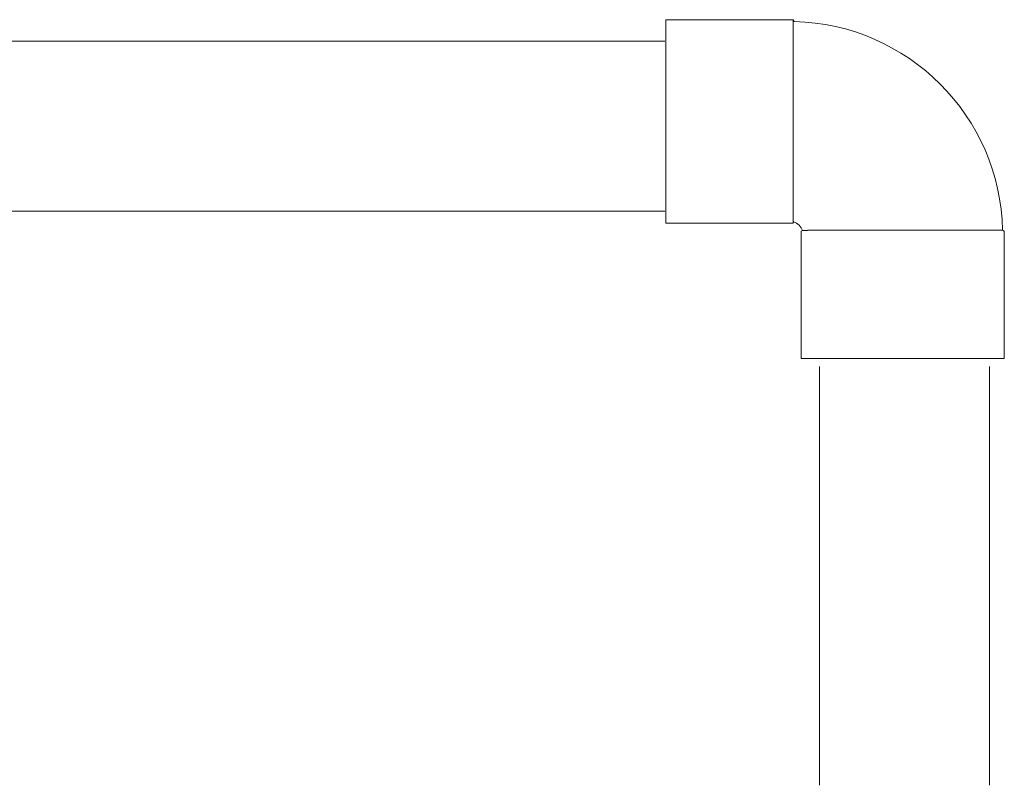
# Model space of a CAD drawing. Units: inches. Extents: x 0 to 4420, y 0 to 3060.
# Drawn here: x 3141 to 3368, y 1059 to 1235 of the extents above; entities that cross this region are included whole.
import ezdxf

# ---------------------------------------------------------------- set-up
doc = ezdxf.new("R2010")
doc.units = ezdxf.units.IN
doc.layers.add('Drawing [1]', color=7, linetype='Continuous', lineweight=0)

msp = doc.modelspace()

# ---------------------------------------------------------------- linework, layer by layer
at = {"layer": 'Drawing [1]', "color": 3, "linetype": 'Continuous', "lineweight": 0, "true_color": 0x00ff00}
for p, q in [((3318.99, 1235.03), (3289.7, 1235.03)), ((3289.7, 1235.03), (3289.7, 1188.24)), ((3319.25, 1234.58), (3318.99, 1235.03)), ((3318.99, 1235.03), (3318.99, 1188.24)), ((2937.49, 1230.12), (3289.43, 1230.12)), ((2937.49, 1190.99), (3289.43, 1190.99)), ((3318.99, 1188.24), (3289.7, 1188.24)), ((3319.15, 1188.51), (3318.99, 1188.24)), ((3321.13, 1186.53), (3320.86, 1186.39)), ((3320.86, 1157.08), (3320.86, 1186.39)), ((3367.22, 1186.62), (3367.64, 1186.39)), ((3367.64, 1157.08), (3367.64, 1186.39)), ((3324.32, 1157.08), (3320.86, 1157.08)), ((3367.64, 1157.08), (3324.32, 1157.08)), ((3325.1, 1155.26), (3325.1, 1058.85)), ((3364.25, 1155.26), (3364.25, 1058.85))]:
    msp.add_line(p, q, dxfattribs=at)
at = {"layer": 'Drawing [1]', "color": 3, "linetype": 'Continuous', "lineweight": 0}
msp.add_lwpolyline([(3321.13, 1186.53), (3321.13, 1186.53), (3321.13, 1186.53), (3321.13, 1186.53), (3321.13, 1186.53), (3321.13, 1186.53), (3321.13, 1186.53), (3321.13, 1186.53), (3321.13, 1186.53), (3321.13, 1186.53), (3321.13, 1186.53), (3321.13, 1186.53), (3321.13, 1186.53), (3321.13, 1186.53), (3321.13, 1186.53), (3321.13, 1186.53), (3321.13, 1186.53), (3321.13, 1186.53), (3321.13, 1186.53), (3321.13, 1186.53), (3321.13, 1186.53), (3321.13, 1186.53), (3321.13, 1186.53), (3321.13, 1186.53), (3321.13, 1186.53), (3321.13, 1186.53), (3321.13, 1186.53), (3321.14, 1186.53), (3321.14, 1186.53), (3321.14, 1186.53), (3321.14, 1186.53), (3321.14, 1186.53), (3321.14, 1186.53), (3321.14, 1186.53), (3321.15, 1186.53), (3321.15, 1186.53), (3321.15, 1186.53), (3321.15, 1186.53), (3321.15, 1186.53), (3321.15, 1186.53), (3321.16, 1186.53), (3321.16, 1186.53), (3321.16, 1186.53), (3321.17, 1186.53), (3321.17, 1186.53), (3321.17, 1186.53), (3321.18, 1186.53), (3321.18, 1186.53), (3321.19, 1186.53), (3321.2, 1186.53), (3321.21, 1186.53), (3321.22, 1186.53), (3321.23, 1186.53), (3321.25, 1186.53), (3321.26, 1186.53), (3321.28, 1186.53), (3321.29, 1186.53), (3321.31, 1186.53), (3321.33, 1186.53), (3321.35, 1186.53), (3321.37, 1186.54), (3321.39, 1186.54), (3321.41, 1186.54), (3321.43, 1186.54), (3321.45, 1186.54), (3321.47, 1186.54), (3321.49, 1186.54), (3321.52, 1186.54), (3321.54, 1186.54), (3321.57, 1186.54), (3321.59, 1186.54), (3321.62, 1186.54), (3321.65, 1186.54), (3321.7, 1186.54), (3321.75, 1186.54), (3321.8, 1186.54), (3321.86, 1186.54), (3321.91, 1186.55), (3321.97, 1186.55), (3322.03, 1186.55), (3322.09, 1186.55), (3322.15, 1186.55), (3322.22, 1186.55), (3322.28, 1186.55), (3322.35, 1186.56), (3322.42, 1186.56), (3322.49, 1186.56), (3322.56, 1186.56), (3322.63, 1186.56), (3322.71, 1186.56), (3322.78, 1186.57), (3322.86, 1186.57), (3322.94, 1186.57), (3323.02, 1186.57), (3323.1, 1186.57), (3323.19, 1186.57), (3323.27, 1186.57), (3323.44, 1186.57), (3323.62, 1186.58), (3323.8, 1186.58), (3323.98, 1186.58), (3324.17, 1186.58), (3324.37, 1186.59), (3324.57, 1186.59), (3324.78, 1186.59), (3324.99, 1186.59), (3325.21, 1186.59), (3325.43, 1186.59), (3325.66, 1186.59), (3325.9, 1186.59), (3326.13, 1186.59), (3326.38, 1186.6), (3326.63, 1186.6), (3326.88, 1186.6), (3327.14, 1186.6), (3327.4, 1186.6), (3327.67, 1186.6), (3327.94, 1186.6), (3328.22, 1186.6), (3328.5, 1186.6), (3328.79, 1186.6), (3329.05, 1186.6), (3329.32, 1186.6), (3329.59, 1186.6), (3329.86, 1186.6), (3330.14, 1186.6), (3330.42, 1186.61), (3330.7, 1186.61), (3330.99, 1186.61), (3331.28, 1186.61), (3331.57, 1186.61), (3331.86, 1186.61), (3332.16, 1186.62), (3332.46, 1186.62), (3332.77, 1186.62), (3333.07, 1186.62), (3333.38, 1186.62), (3333.7, 1186.62), (3334.01, 1186.62), (3334.33, 1186.62), (3334.65, 1186.62), (3334.97, 1186.62), (3335.29, 1186.62), (3335.62, 1186.62), (3335.95, 1186.62), (3336.3, 1186.62), (3336.64, 1186.62), (3336.99, 1186.62), (3337.34, 1186.62), (3337.69, 1186.62), (3338.05, 1186.62), (3338.4, 1186.62), (3338.76, 1186.62), (3339.12, 1186.62), (3339.48, 1186.62), (3339.84, 1186.62), (3340.2, 1186.62), (3340.56, 1186.62), (3340.92, 1186.62), (3341.29, 1186.62), (3341.65, 1186.62), (3342.02, 1186.62), (3342.38, 1186.62), (3342.75, 1186.62), (3343.12, 1186.62), (3343.48, 1186.62), (3343.85, 1186.62), (3344.22, 1186.62), (3344.59, 1186.62), (3344.96, 1186.62), (3345.33, 1186.62), (3345.7, 1186.62), (3346.07, 1186.62), (3346.44, 1186.62), (3346.81, 1186.62), (3347.18, 1186.62), (3347.55, 1186.62), (3347.92, 1186.62), (3348.28, 1186.62), (3348.65, 1186.62), (3349.01, 1186.62), (3349.37, 1186.62), (3349.73, 1186.62), (3350.09, 1186.62), (3350.45, 1186.62), (3350.81, 1186.62), (3351.16, 1186.62), (3351.51, 1186.62), (3351.87, 1186.62), (3352.21, 1186.62), (3352.56, 1186.62), (3352.91, 1186.62), (3353.25, 1186.62), (3353.59, 1186.62), (3353.93, 1186.62), (3354.27, 1186.62), (3354.6, 1186.62), (3354.94, 1186.62), (3355.26, 1186.62), (3355.59, 1186.62), (3355.91, 1186.62), (3356.23, 1186.62), (3356.54, 1186.62), (3356.86, 1186.62), (3357.16, 1186.62), (3357.47, 1186.62), (3357.77, 1186.62), (3358.07, 1186.62), (3358.37, 1186.62), (3358.66, 1186.62), (3358.95, 1186.62), (3359.23, 1186.62), (3359.51, 1186.62), (3359.79, 1186.62), (3360.06, 1186.62), (3360.33, 1186.62), (3360.6, 1186.62), (3360.86, 1186.62), (3361.12, 1186.62), (3361.37, 1186.62), (3361.61, 1186.62), (3361.85, 1186.62), (3362.09, 1186.62), (3362.32, 1186.62), (3362.55, 1186.62), (3362.77, 1186.62), (3362.98, 1186.62), (3363.19, 1186.62), (3363.4, 1186.62), (3363.6, 1186.62), (3363.8, 1186.62), (3363.99, 1186.62), (3364.18, 1186.62), (3364.36, 1186.62), (3364.53, 1186.62), (3364.7, 1186.62), (3364.87, 1186.62), (3365.03, 1186.62), (3365.19, 1186.62), (3365.34, 1186.62), (3365.48, 1186.62), (3365.62, 1186.62), (3365.75, 1186.62), (3365.88, 1186.62), (3366, 1186.62), (3366.12, 1186.62), (3366.23, 1186.62), (3366.34, 1186.62), (3366.44, 1186.62), (3366.53, 1186.62), (3366.62, 1186.62), (3366.7, 1186.62), (3366.78, 1186.62), (3366.85, 1186.62), (3366.91, 1186.62), (3366.97, 1186.62), (3367.02, 1186.62), (3367.07, 1186.62), (3367.11, 1186.62), (3367.14, 1186.62), (3367.17, 1186.62), (3367.19, 1186.62), (3367.2, 1186.62), (3367.21, 1186.62), (3367.22, 1186.62)], dxfattribs=at)
at = {"layer": 'Drawing [1]', "color": 3, "linetype": 'Continuous', "lineweight": 0, "true_color": 0x00ff00}
for points in [[(3367.22, 1186.62), (3366.76, 1212.72), (3345.35, 1234.13), (3319.25, 1234.58)], [(3321.13, 1186.53), (3320.89, 1187.38), (3320.01, 1188.26), (3319.15, 1188.51)]]:
    msp.add_open_spline(points, degree=3, dxfattribs=at)

doc.saveas('drawing.dxf')
